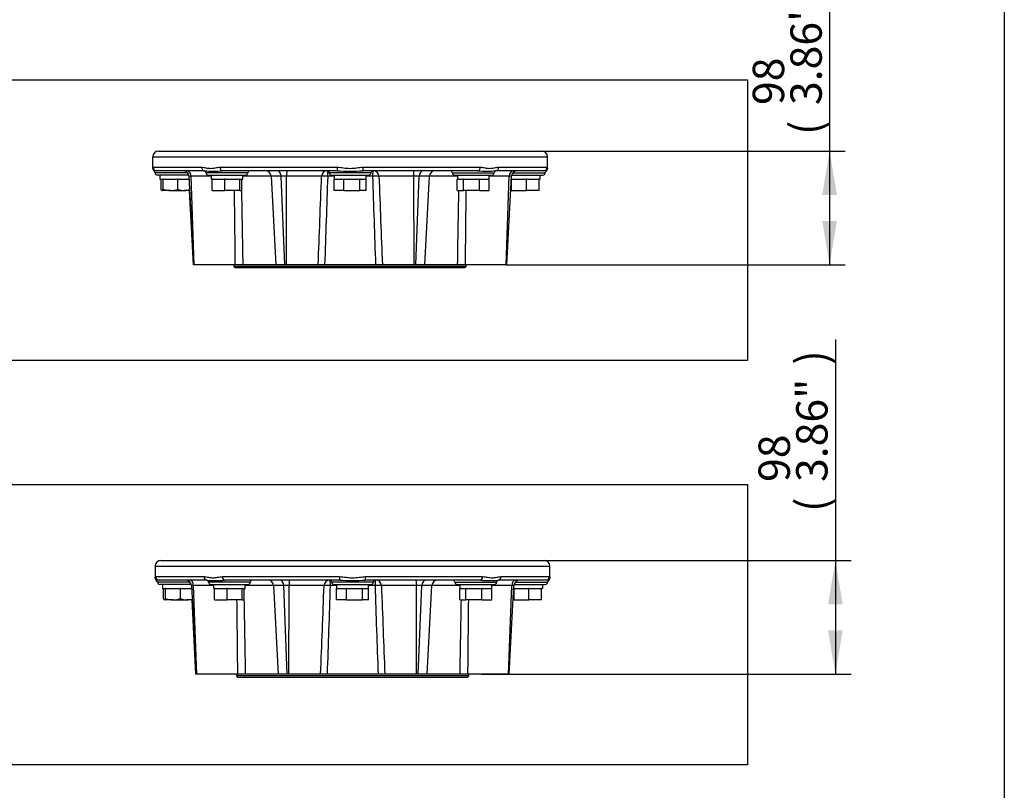
# Paper-space layout 'Sheet1' of a CAD drawing. Units: millimetres. Extents: x 0 to 210, y 0 to 297.
# Drawn here: x 148 to 205, y 63 to 107 of the extents above; entities that cross this region are included whole.
import ezdxf
from ezdxf.enums import TextEntityAlignment as Align
from ezdxf.lldxf.tags import DXFTag

# ---------------------------------------------------------------- set-up
doc = ezdxf.new("R2010")
doc.units = ezdxf.units.MM
for name, color, linetype in [('Default', 7, 'Continuous'), ('DV4_Default', 7, 'Continuous'), ('DV5_Default', 7, 'Continuous')]:
    doc.layers.add(name, color=color, linetype=linetype)
doc.styles.add('SEACAD_Arial', font='arial.ttf')
tags = doc.linetypes.add('CENTER2', pattern=[28.575, 19.05, -3.175, 3.175, -3.175]).pattern_tags.tags
tags[10:11] = [DXFTag(74, 4), DXFTag(75, 0), DXFTag(340, '0'), DXFTag(46, 0.0), DXFTag(50, 0.0), DXFTag(44, 0.0), DXFTag(45, 0.0)]
tags[8:9] = [DXFTag(74, 4), DXFTag(75, 0), DXFTag(340, '0'), DXFTag(46, 0.0), DXFTag(50, 0.0), DXFTag(44, 0.0), DXFTag(45, 0.0)]
tags[6:7] = [DXFTag(74, 4), DXFTag(75, 0), DXFTag(340, '0'), DXFTag(46, 0.0), DXFTag(50, 0.0), DXFTag(44, 0.0), DXFTag(45, 0.0)]
tags[4:5] = [DXFTag(74, 4), DXFTag(75, 0), DXFTag(340, '0'), DXFTag(46, 0.0), DXFTag(50, 0.0), DXFTag(44, 0.0), DXFTag(45, 0.0)]

# ---------------------------------------------------------------- blocks, each defined once
blk = doc.blocks.new('SE3')
at = {"layer": 'DV4_Default', "color": 7, "linetype": 'Continuous'}
for p, q in [((156.45, 99.473), (178.448, 99.473)), ((156.116, 99.139), (178.781, 99.139)), ((156.116, 99.139), (156.116, 98.477)), ((178.781, 98.477), (178.781, 99.139)), ((156.141, 98.54), (158.924, 98.54)), ((159.075, 98.34), (156.341, 98.34)), ((159.982, 98.54), (166.701, 98.54)), ((166.714, 98.34), (160.114, 98.34)), ((174.784, 98.34), (168.183, 98.34)), ((168.196, 98.54), (174.916, 98.54)), ((178.557, 98.34), (175.823, 98.34)), ((175.973, 98.54), (178.756, 98.54)), ((158.125, 98.216), (156.252, 98.216)), ((158.188, 98.093), (156.385, 98.093)), ((156.536, 98.093), (156.536, 97.86)), ((156.536, 97.86), (156.714, 97.86)), ((156.596, 97.278), (156.596, 97.86)), ((156.717, 97.86), (156.714, 97.86)), ((156.717, 97.278), (156.717, 97.86)), ((156.736, 97.86), (156.717, 97.86)), ((156.736, 97.86), (157.551, 97.86)), ((157.57, 97.86), (157.551, 97.86)), ((157.57, 97.278), (157.57, 97.86)), ((157.587, 97.86), (157.57, 97.86)), ((157.587, 97.86), (158.207, 97.86)), ((158.325, 98.024), (158.199, 98.024)), ((158.199, 98.024), (158.465, 92.94)), ((159.465, 98.024), (158.325, 98.024)), ((158.504, 92.94), (158.325, 98.024)), ((161.576, 98.216), (159.181, 98.216)), ((159.314, 98.093), (161.443, 98.093)), ((159.465, 98.093), (159.465, 97.86)), ((159.525, 97.86), (159.465, 97.86)), ((159.525, 97.206), (159.525, 97.86)), ((159.542, 97.86), (159.525, 97.86)), ((159.542, 97.86), (160.241, 97.86)), ((160.258, 97.86), (160.241, 97.86)), ((160.258, 97.206), (160.258, 97.86)), ((160.277, 97.86), (160.258, 97.86)), ((160.277, 97.86), (161.092, 97.86)), ((161.111, 97.86), (161.092, 97.86)), ((161.111, 97.206), (161.111, 97.86)), ((161.114, 97.86), (161.111, 97.86)), ((161.114, 97.86), (161.292, 97.86)), ((161.232, 97.206), (161.232, 97.86)), ((161.292, 97.86), (161.292, 98.093)), ((162.919, 98.024), (161.292, 98.024)), ((163.5, 98.024), (162.919, 98.024)), ((162.919, 98.024), (163.185, 92.94)), ((163.804, 98.024), (163.5, 98.024)), ((163.698, 92.94), (163.5, 98.024)), ((163.79, 92.94), (163.804, 98.024)), ((165.812, 98.024), (163.804, 98.024)), ((166.535, 98.024), (166.181, 98.024)), ((168.646, 98.216), (166.251, 98.216)), ((166.384, 98.093), (168.513, 98.093)), ((166.546, 97.86), (166.533, 97.86)), ((166.533, 97.206), (166.533, 97.86)), ((166.535, 98.093), (166.535, 97.86)), ((166.546, 97.86), (167.082, 97.86)), ((167.095, 97.86), (167.082, 97.86)), ((167.095, 97.206), (167.095, 97.86)), ((167.116, 97.86), (167.095, 97.86)), ((167.116, 97.86), (167.99, 97.86)), ((168.011, 97.86), (167.99, 97.86)), ((168.011, 97.206), (168.011, 97.86)), ((168.019, 97.86), (168.011, 97.86)), ((168.019, 97.86), (168.362, 97.86)), ((168.362, 97.86), (168.362, 98.093)), ((168.737, 98.024), (168.362, 98.024)), ((168.364, 97.86), (168.362, 97.86)), ((168.364, 97.206), (168.364, 97.86)), ((171.114, 98.024), (169.107, 98.024)), ((171.417, 98.024), (171.114, 98.024)), ((171.127, 92.94), (171.114, 98.024)), ((171.22, 92.94), (171.417, 98.024)), ((171.999, 98.024), (171.417, 98.024)), ((171.732, 92.94), (171.999, 98.024)), ((173.606, 98.024), (171.999, 98.024)), ((173.322, 98.216), (175.716, 98.216)), ((173.455, 98.093), (175.583, 98.093)), ((173.603, 97.206), (173.603, 97.86)), ((173.606, 97.86), (173.603, 97.86)), ((173.606, 98.093), (173.606, 97.86)), ((173.606, 97.86), (173.949, 97.86)), ((173.957, 97.86), (173.949, 97.86)), ((173.978, 97.86), (173.957, 97.86)), ((173.957, 97.206), (173.957, 97.86)), ((173.978, 97.86), (174.851, 97.86)), ((174.873, 97.86), (174.851, 97.86)), ((174.873, 97.206), (174.873, 97.86)), ((174.885, 97.86), (174.873, 97.86)), ((174.885, 97.86), (175.422, 97.86)), ((175.435, 97.86), (175.422, 97.86)), ((175.432, 97.86), (175.432, 98.093)), ((176.581, 98.024), (175.432, 98.024)), ((175.435, 97.206), (175.435, 97.86)), ((176.402, 92.94), (176.581, 98.024)), ((176.441, 92.94), (176.707, 98.024)), ((176.707, 98.024), (176.581, 98.024)), ((176.698, 97.86), (176.712, 97.86)), ((176.715, 97.86), (176.712, 97.86)), ((176.715, 97.206), (176.715, 97.86)), ((176.734, 97.86), (176.715, 97.86)), ((176.718, 98.093), (178.512, 98.093)), ((176.734, 97.86), (177.549, 97.86)), ((176.781, 98.216), (178.645, 98.216)), ((177.568, 97.86), (177.549, 97.86)), ((177.585, 97.86), (177.568, 97.86)), ((177.568, 97.206), (177.568, 97.86)), ((177.585, 97.86), (178.284, 97.86)), ((178.301, 97.86), (178.284, 97.86)), ((178.301, 97.206), (178.301, 97.86)), ((178.361, 97.86), (178.301, 97.86)), ((178.361, 97.86), (178.361, 98.093)), ((156.642, 97.211), (156.65, 97.206)), ((156.65, 97.206), (156.657, 97.206)), ((157.144, 97.206), (156.657, 97.206)), ((157.144, 97.206), (157.937, 97.206)), ((158.241, 97.206), (157.937, 97.206)), ((158.233, 97.206), (158.457, 92.94)), ((158.457, 92.94), (158.234, 97.206)), ((159.525, 97.206), (160.258, 97.206)), ((161.111, 97.206), (160.258, 97.206)), ((161.111, 97.206), (161.232, 97.206)), ((167.095, 97.206), (166.533, 97.206)), ((167.095, 97.206), (168.011, 97.206)), ((168.364, 97.206), (168.011, 97.206)), ((173.603, 97.206), (173.957, 97.206)), ((174.873, 97.206), (173.957, 97.206)), ((174.873, 97.206), (175.435, 97.206)), ((176.715, 97.206), (176.664, 97.206)), ((176.715, 97.206), (177.568, 97.206)), ((178.301, 97.206), (177.568, 97.206)), ((158.465, 92.94), (158.457, 92.94)), ((158.457, 92.94), (158.457, 92.94)), ((158.504, 92.94), (158.465, 92.94)), ((160.859, 92.94), (158.504, 92.94)), ((160.784, 92.94), (160.784, 92.84)), ((174.113, 92.84), (160.784, 92.84)), ((160.784, 92.84), (160.851, 92.773)), ((160.851, 92.773), (174.046, 92.773)), ((161.308, 92.94), (160.859, 92.94)), ((163.185, 92.94), (161.308, 92.94)), ((163.698, 92.94), (163.185, 92.94)), ((163.79, 92.94), (163.698, 92.94)), ((165.616, 92.94), (163.79, 92.94)), ((166.004, 92.94), (165.616, 92.94)), ((168.913, 92.94), (166.004, 92.94)), ((169.302, 92.94), (168.913, 92.94)), ((171.127, 92.94), (169.302, 92.94)), ((171.22, 92.94), (171.127, 92.94)), ((171.732, 92.94), (171.22, 92.94)), ((173.601, 92.94), (171.732, 92.94)), ((174.05, 92.94), (173.601, 92.94)), ((174.046, 92.773), (174.113, 92.84)), ((176.402, 92.94), (174.05, 92.94)), ((174.113, 92.84), (174.113, 92.94)), ((176.441, 92.94), (176.402, 92.94))]:
    blk.add_line(p, q, dxfattribs=at)
for centre, radius, start, end in [((156.45, 99.139), 0.333, 90, 180), ((178.448, 99.139), 0.333, 0, 90), ((156.315, 98.474), 0.198, 179.361, 234.2213), ((156.349, 97.89), 0.45, 91.2875, 109.515), ((156.349, 97.89), 0.45, 90.9931, 91.2875), ((157.866, 98.006), 0.333, 3, 90), ((159.048, 98.206), 0.133, 4.3012, 90), ((159.076, 98.318), 0.022, 84.4512, 93.7507), ((159.594, 103.728), 5.414, 264.4943, 264.5258), ((159.594, 103.728), 5.414, 264.5258, 275.5057), ((161.708, 98.206), 0.133, 90, 175.6988), ((162.586, 98.006), 0.333, 3, 90), ((166.119, 98.206), 0.133, 4.3012, 90), ((167.449, 109.514), 11.198, 266.239, 273.7264), ((167.449, 109.514), 11.198, 273.7264, 273.761), ((168.779, 98.206), 0.133, 90, 175.6988), ((172.331, 98.006), 0.333, 90, 177), ((173.189, 98.206), 0.133, 4.3012, 90), ((175.303, 103.724), 5.409, 264.4909, 275.4625), ((175.849, 98.206), 0.133, 90, 175.6988), ((175.303, 103.724), 5.409, 275.4625, 275.5091), ((177.04, 98.006), 0.333, 90, 177), ((178.549, 97.89), 0.45, 88.5392, 89.0069), ((178.549, 97.89), 0.45, 70.485, 88.5392), ((178.581, 98.475), 0.2, 305.9545, 0.4743), ((156.12, 98.206), 0.133, 4.3012, 53.4753), ((156.385, 98.226), 0.133, 184.3012, 270), ((159.314, 98.226), 0.133, 184.3012, 270), ((161.443, 98.226), 0.133, 270, 355.6988), ((-1118.345, 144.913), 1285.012, 357.682026, 357.90886), ((-1165.356, 141.694), 1332.253, 357.902805, 358.121566), ((166.384, 98.226), 0.133, 184.3012, 270), ((168.513, 98.226), 0.133, 270, 355.6988), ((1499.511, 141.501), 1331.484, 181.871233, 182.090119), ((1451.688, 144.71), 1283.43, 182.084654, 182.311767), ((173.455, 98.226), 0.133, 184.3012, 270), ((175.583, 98.226), 0.133, 270, 355.6988), ((178.512, 98.226), 0.133, 270, 355.6988), ((178.778, 98.206), 0.133, 126.5684, 175.6988), ((157.165, 98.642), 1.436, 251.8314, 269.157), ((157.129, 98.603), 1.396, 270.5946, 288.417), ((157.95, 98.251), 1.045, 248.6796, 269.2524), ((157.92, 98.268), 1.061, 270.9061, 287.5045), ((-4003.347, 22.014), 4165.259, 0.975684, 1.035189), ((-1960.745, 72.37), 2121.704, 0.555495, 0.670709), ((4368.584, 20.802), 4195.604, 178.956554, 179.014823), ((2300.821, 71.986), 2126.874, 179.320578, 179.435513)]:
    blk.add_arc(centre, radius, start, end, dxfattribs=at)
for centre, major_axis, ratio, start_param, end_param in [((156.341, 98.54), (0, -0.2), 0.997821, 4.712389, 6.283185), ((158.102, 98.006), (0, 0.333), 0.670725, 4.764749, 6.283185), ((159.075, 98.54), (0, -0.2), 0.752224, 4.712389, 6.283185), ((160.114, 98.54), (0, -0.2), 0.658908, 4.712389, 6.283185), ((163.253, 98.006), (0, 0.333), 0.741706, 4.764749, 6.283185), ((163.82, 98.006), (0, 0.333), 0.050191, 0, 1.518436), ((166.126, 98.006), (0, 0.333), 0.942809, 0.013537, 1.518436), ((166.126, 98.006), (0, 0.333), 0.165752, 4.764749, 6.237456), ((166.714, 98.54), (0, -0.2), 0.065985, 4.712389, 6.283185), ((168.183, 98.54), (0, -0.2), 0.065985, 0, 1.570796), ((168.793, 98.006), (0, 0.333), 0.168468, 0, 1.518436), ((168.793, 98.006), (0, -0.333), 0.942174, 1.623156, 3.141593), ((171.097, 98.006), (0, -0.333), 0.050191, 1.623156, 3.141593), ((171.664, 98.006), (0, -0.333), 0.741706, 3.141593, 4.660029), ((174.784, 98.54), (0, -0.2), 0.658917, 0, 1.570796), ((175.823, 98.54), (0, -0.2), 0.752216, 0, 1.570796), ((176.804, 98.006), (0, -0.333), 0.670725, 3.141593, 4.660029), ((178.557, 98.54), (0, -0.2), 0.997821, 0, 1.570796), ((166.126, 98.006), (-0.333, 0.012), 0.058843, 4.548042, 5.943221), ((168.793, 98.006), (0.333, 0.012), 0.058945, 0.341867, 1.737899)]:
    blk.add_ellipse(centre, major_axis=major_axis, ratio=ratio, start_param=start_param, end_param=end_param, dxfattribs=at)
for points, knots in [([(156.116, 98.475), (156.116, 98.475), (156.116, 98.475), (156.117, 98.475), (156.119, 98.49), (156.127, 98.523), (156.133, 98.54), (156.141, 98.54)], [0, 0, 0, 0, 0.002515, 0.002515, 0.501258, 0.501258, 1, 1, 1, 1]), ([(158.924, 98.54), (159.007, 98.54), (159.091, 98.523), (159.261, 98.49), (159.348, 98.475), (159.526, 98.475), (159.615, 98.49), (159.796, 98.523), (159.888, 98.54), (159.982, 98.54)], [0, 0, 0, 0, 0.25, 0.25, 0.5, 0.5, 0.75, 0.75, 1, 1, 1, 1]), ([(166.701, 98.54), (166.827, 98.54), (166.951, 98.523), (167.2, 98.49), (167.325, 98.475), (167.576, 98.475), (167.7, 98.49), (167.948, 98.523), (168.071, 98.54), (168.196, 98.54)], [0, 0, 0, 0, 0.25, 0.25, 0.5, 0.5, 0.75, 0.75, 1, 1, 1, 1]), ([(174.916, 98.54), (175.01, 98.54), (175.103, 98.523), (175.285, 98.49), (175.375, 98.475), (175.552, 98.475), (175.638, 98.49), (175.807, 98.523), (175.89, 98.54), (175.973, 98.54)], [0, 0, 0, 0, 0.25, 0.25, 0.5, 0.5, 0.75, 0.75, 1, 1, 1, 1]), ([(178.756, 98.54), (178.765, 98.54), (178.771, 98.523), (178.779, 98.49), (178.781, 98.475), (178.781, 98.475)], [0, 0, 0, 0, 0.501264, 0.501264, 1, 1, 1, 1]), ([(156.657, 97.206), (156.651, 97.206), (156.646, 97.208), (156.636, 97.215), (156.631, 97.219), (156.616, 97.238), (156.606, 97.256), (156.596, 97.278)], [0, 0, 0, 0, 0.25, 0.25, 0.5, 0.5, 1, 1, 1, 1]), ([(156.717, 97.278), (156.707, 97.256), (156.697, 97.238), (156.677, 97.213), (156.667, 97.206), (156.657, 97.206)], [0, 0, 0, 0, 0.5, 0.5, 1, 1, 1, 1])]:
    blk.add_open_spline(points, degree=3, knots=knots, dxfattribs=at)
blk = doc.blocks.new('SE4')
at = {"layer": 'DV5_Default', "color": 7, "linetype": 'Continuous'}
for p, q in [((156.592, 75.954), (178.59, 75.954)), ((156.259, 75.62), (178.923, 75.62)), ((156.259, 75.62), (156.259, 74.958)), ((178.923, 74.958), (178.923, 75.62)), ((156.284, 75.021), (159.067, 75.021)), ((158.267, 74.697), (156.395, 74.697)), ((159.217, 74.821), (156.483, 74.821)), ((161.718, 74.697), (159.323, 74.697)), ((160.124, 75.021), (166.843, 75.021)), ((166.856, 74.821), (160.256, 74.821)), ((168.788, 74.697), (166.394, 74.697)), ((174.926, 74.821), (168.326, 74.821)), ((168.339, 75.021), (175.058, 75.021)), ((173.464, 74.697), (175.859, 74.697)), ((178.699, 74.821), (175.965, 74.821)), ((176.115, 75.021), (178.899, 75.021)), ((176.923, 74.697), (178.787, 74.697)), ((158.33, 74.574), (156.528, 74.574)), ((156.679, 74.574), (156.679, 74.341)), ((156.679, 74.341), (156.856, 74.341)), ((156.739, 73.759), (156.739, 74.341)), ((156.859, 74.341), (156.856, 74.341)), ((156.859, 73.759), (156.859, 74.341)), ((156.879, 74.341), (156.859, 74.341)), ((156.879, 74.341), (157.693, 74.341)), ((157.713, 74.341), (157.693, 74.341)), ((157.713, 73.759), (157.713, 74.341)), ((157.729, 74.341), (157.713, 74.341)), ((157.729, 74.341), (158.35, 74.341)), ((158.467, 74.505), (158.341, 74.505)), ((158.341, 74.505), (158.607, 69.421)), ((159.607, 74.505), (158.467, 74.505)), ((158.646, 69.421), (158.467, 74.505)), ((159.456, 74.574), (161.585, 74.574)), ((159.607, 74.574), (159.607, 74.341)), ((159.667, 74.341), (159.607, 74.341)), ((159.667, 73.687), (159.667, 74.341)), ((159.684, 74.341), (159.667, 74.341)), ((159.684, 74.341), (160.383, 74.341)), ((160.4, 74.341), (160.383, 74.341)), ((160.4, 73.687), (160.4, 74.341)), ((160.42, 74.341), (160.4, 74.341)), ((160.42, 74.341), (161.234, 74.341)), ((161.253, 74.341), (161.234, 74.341)), ((161.253, 73.687), (161.253, 74.341)), ((161.256, 74.341), (161.253, 74.341)), ((161.256, 74.341), (161.434, 74.341)), ((161.374, 73.687), (161.374, 74.341)), ((161.434, 74.341), (161.434, 74.574)), ((163.061, 74.505), (161.434, 74.505)), ((163.642, 74.505), (163.061, 74.505)), ((163.061, 74.505), (163.328, 69.421)), ((163.946, 74.505), (163.642, 74.505)), ((163.84, 69.421), (163.642, 74.505)), ((163.932, 69.421), (163.946, 74.505)), ((165.954, 74.505), (163.946, 74.505)), ((166.678, 74.505), (166.323, 74.505)), ((166.527, 74.574), (168.655, 74.574)), ((166.688, 74.341), (166.675, 74.341)), ((166.675, 73.687), (166.675, 74.341)), ((166.678, 74.574), (166.678, 74.341)), ((166.688, 74.341), (167.225, 74.341)), ((167.238, 74.341), (167.225, 74.341)), ((167.238, 73.687), (167.238, 74.341)), ((167.259, 74.341), (167.238, 74.341)), ((167.259, 74.341), (168.132, 74.341)), ((168.153, 74.341), (168.132, 74.341)), ((168.153, 73.687), (168.153, 74.341)), ((168.161, 74.341), (168.153, 74.341)), ((168.161, 74.341), (168.504, 74.341)), ((168.504, 74.341), (168.504, 74.574)), ((168.88, 74.505), (168.504, 74.505)), ((168.507, 74.341), (168.504, 74.341)), ((168.507, 73.687), (168.507, 74.341)), ((171.256, 74.505), (169.249, 74.505)), ((171.56, 74.505), (171.256, 74.505)), ((171.27, 69.421), (171.256, 74.505)), ((171.362, 69.421), (171.56, 74.505)), ((172.141, 74.505), (171.56, 74.505)), ((171.875, 69.421), (172.141, 74.505)), ((173.748, 74.505), (172.141, 74.505)), ((173.597, 74.574), (175.726, 74.574)), ((173.746, 73.687), (173.746, 74.341)), ((173.748, 74.341), (173.746, 74.341)), ((173.748, 74.574), (173.748, 74.341)), ((173.748, 74.341), (174.091, 74.341)), ((174.099, 74.341), (174.091, 74.341)), ((174.12, 74.341), (174.099, 74.341)), ((174.099, 73.687), (174.099, 74.341)), ((174.12, 74.341), (174.994, 74.341)), ((175.015, 74.341), (174.994, 74.341)), ((175.015, 73.687), (175.015, 74.341)), ((175.028, 74.341), (175.015, 74.341)), ((175.028, 74.341), (175.564, 74.341)), ((175.577, 74.341), (175.564, 74.341)), ((175.575, 74.341), (175.575, 74.574)), ((176.723, 74.505), (175.575, 74.505)), ((175.577, 73.687), (175.577, 74.341)), ((176.544, 69.421), (176.723, 74.505)), ((176.583, 69.421), (176.849, 74.505)), ((176.849, 74.505), (176.723, 74.505)), ((176.841, 74.341), (176.854, 74.341)), ((176.857, 74.341), (176.854, 74.341)), ((176.857, 73.687), (176.857, 74.341)), ((176.877, 74.341), (176.857, 74.341)), ((176.86, 74.574), (178.654, 74.574)), ((176.877, 74.341), (177.691, 74.341)), ((177.711, 74.341), (177.691, 74.341)), ((177.727, 74.341), (177.711, 74.341)), ((177.711, 73.687), (177.711, 74.341)), ((177.727, 74.341), (178.427, 74.341)), ((178.443, 74.341), (178.427, 74.341)), ((178.443, 73.687), (178.443, 74.341)), ((178.503, 74.341), (178.443, 74.341)), ((178.503, 74.341), (178.503, 74.574)), ((156.785, 73.692), (156.792, 73.687)), ((156.792, 73.687), (156.799, 73.687)), ((157.286, 73.687), (156.799, 73.687)), ((157.286, 73.687), (158.079, 73.687)), ((158.384, 73.687), (158.079, 73.687)), ((158.375, 73.687), (158.599, 69.421)), ((158.599, 69.421), (158.376, 73.687)), ((159.667, 73.687), (160.4, 73.687)), ((161.253, 73.687), (160.4, 73.687)), ((161.253, 73.687), (161.374, 73.687)), ((167.238, 73.687), (166.675, 73.687)), ((167.238, 73.687), (168.153, 73.687)), ((168.507, 73.687), (168.153, 73.687)), ((173.746, 73.687), (174.099, 73.687)), ((175.015, 73.687), (174.099, 73.687)), ((175.015, 73.687), (175.577, 73.687)), ((176.857, 73.687), (176.807, 73.687)), ((176.857, 73.687), (177.711, 73.687)), ((178.443, 73.687), (177.711, 73.687)), ((158.607, 69.421), (158.599, 69.421)), ((158.599, 69.421), (158.599, 69.421)), ((158.646, 69.421), (158.607, 69.421)), ((161.001, 69.421), (158.646, 69.421)), ((160.927, 69.421), (160.927, 69.321)), ((174.255, 69.321), (160.927, 69.321)), ((160.927, 69.321), (160.993, 69.254)), ((160.993, 69.254), (174.189, 69.254)), ((161.45, 69.421), (161.001, 69.421)), ((163.328, 69.421), (161.45, 69.421)), ((163.84, 69.421), (163.328, 69.421)), ((163.932, 69.421), (163.84, 69.421)), ((165.758, 69.421), (163.932, 69.421)), ((166.147, 69.421), (165.758, 69.421)), ((169.055, 69.421), (166.147, 69.421)), ((169.444, 69.421), (169.055, 69.421)), ((171.27, 69.421), (169.444, 69.421)), ((171.362, 69.421), (171.27, 69.421)), ((171.875, 69.421), (171.362, 69.421)), ((173.743, 69.421), (171.875, 69.421)), ((174.192, 69.421), (173.743, 69.421)), ((174.189, 69.254), (174.255, 69.321)), ((176.544, 69.421), (174.192, 69.421)), ((174.255, 69.321), (174.255, 69.421)), ((176.583, 69.421), (176.544, 69.421))]:
    blk.add_line(p, q, dxfattribs=at)
for centre, radius, start, end in [((156.592, 75.62), 0.333, 90, 180), ((178.59, 75.62), 0.333, 0, 90), ((156.457, 74.955), 0.198, 179.361, 234.2213), ((156.491, 74.371), 0.45, 91.2875, 109.515), ((156.262, 74.687), 0.133, 4.3012, 53.4753), ((156.528, 74.707), 0.133, 184.3012, 270), ((156.491, 74.371), 0.45, 90.9931, 91.2875), ((158.008, 74.487), 0.333, 3, 90), ((159.19, 74.687), 0.133, 4.3012, 90), ((159.737, 80.209), 5.414, 264.4943, 264.5258), ((159.218, 74.799), 0.022, 84.4512, 93.7507), ((159.737, 80.209), 5.414, 264.5258, 275.5057), ((159.456, 74.707), 0.133, 184.3012, 270), ((161.585, 74.707), 0.133, 270, 355.6988), ((161.851, 74.687), 0.133, 90, 175.6988), ((162.728, 74.487), 0.333, 3, 90), ((166.261, 74.687), 0.133, 4.3012, 90), ((166.527, 74.707), 0.133, 184.3012, 270), ((167.591, 85.995), 11.198, 266.239, 273.7264), ((167.591, 85.995), 11.198, 273.7264, 273.761), ((168.655, 74.707), 0.133, 270, 355.6988), ((168.921, 74.687), 0.133, 90, 175.6988), ((172.474, 74.487), 0.333, 90, 177), ((173.331, 74.687), 0.133, 4.3012, 90), ((173.597, 74.707), 0.133, 184.3012, 270), ((175.446, 80.205), 5.409, 264.4909, 275.4625), ((175.726, 74.707), 0.133, 270, 355.6988), ((175.991, 74.687), 0.133, 90, 175.6988), ((175.446, 80.205), 5.409, 275.4625, 275.5091), ((177.182, 74.487), 0.333, 90, 177), ((178.654, 74.707), 0.133, 270, 355.6988), ((178.691, 74.371), 0.45, 88.5392, 89.0069), ((178.691, 74.371), 0.45, 70.485, 88.5392), ((178.92, 74.687), 0.133, 126.5684, 175.6988), ((178.724, 74.956), 0.2, 305.9545, 0.4743), ((-1118.202, 121.394), 1285.012, 357.682026, 357.90886), ((-1165.214, 118.175), 1332.253, 357.902805, 358.121566), ((1499.654, 117.982), 1331.484, 181.871233, 182.090119), ((1451.83, 121.191), 1283.43, 182.084654, 182.311767), ((157.307, 75.123), 1.436, 251.8314, 269.157), ((157.271, 75.084), 1.396, 270.5946, 288.417), ((158.093, 74.733), 1.045, 248.6796, 269.2524), ((158.062, 74.749), 1.061, 270.9061, 287.5045), ((-1960.603, 48.851), 2121.704, 0.555495, 0.670709), ((-4003.205, -1.505), 4165.259, 0.975684, 1.035189), ((4368.727, -2.717), 4195.604, 178.956554, 179.014823), ((2300.963, 48.467), 2126.874, 179.320578, 179.435513)]:
    blk.add_arc(centre, radius, start, end, dxfattribs=at)
for centre, major_axis, ratio, start_param, end_param in [((156.483, 75.021), (0, -0.2), 0.997821, 4.712389, 6.283185), ((158.244, 74.487), (0, 0.333), 0.670725, 4.764749, 6.283185), ((159.217, 75.021), (0, -0.2), 0.752224, 4.712389, 6.283185), ((160.256, 75.021), (0, -0.2), 0.658908, 4.712389, 6.283185), ((163.395, 74.487), (0, 0.333), 0.741706, 4.764749, 6.283185), ((163.963, 74.487), (0, 0.333), 0.050191, 0, 1.518436), ((166.268, 74.487), (0, 0.333), 0.942809, 0.013537, 1.518436), ((166.268, 74.487), (0, 0.333), 0.165752, 4.764749, 6.237456), ((166.856, 75.021), (0, -0.2), 0.065985, 4.712389, 6.283185), ((168.326, 75.021), (0, -0.2), 0.065985, 0, 1.570796), ((168.936, 74.487), (0, 0.333), 0.168468, 0, 1.518436), ((168.936, 74.487), (0, -0.333), 0.942174, 1.623156, 3.141593), ((171.24, 74.487), (0, -0.333), 0.050191, 1.623156, 3.141593), ((171.807, 74.487), (0, -0.333), 0.741706, 3.141593, 4.660029), ((174.926, 75.021), (0, -0.2), 0.658917, 0, 1.570796), ((175.965, 75.021), (0, -0.2), 0.752216, 0, 1.570796), ((176.946, 74.487), (0, -0.333), 0.670725, 3.141593, 4.660029), ((178.699, 75.021), (0, -0.2), 0.997821, 0, 1.570796), ((166.268, 74.487), (-0.333, 0.012), 0.058843, 4.548042, 5.943221), ((168.936, 74.487), (0.333, 0.012), 0.058945, 0.341867, 1.737899)]:
    blk.add_ellipse(centre, major_axis=major_axis, ratio=ratio, start_param=start_param, end_param=end_param, dxfattribs=at)
for points, knots in [([(156.259, 74.956), (156.259, 74.956), (156.259, 74.956), (156.259, 74.956), (156.261, 74.971), (156.269, 75.004), (156.275, 75.021), (156.284, 75.021)], [0, 0, 0, 0, 0.002515, 0.002515, 0.501258, 0.501258, 1, 1, 1, 1]), ([(159.067, 75.021), (159.15, 75.021), (159.233, 75.004), (159.404, 74.971), (159.491, 74.956), (159.668, 74.956), (159.757, 74.971), (159.938, 75.004), (160.03, 75.021), (160.124, 75.021)], [0, 0, 0, 0, 0.25, 0.25, 0.5, 0.5, 0.75, 0.75, 1, 1, 1, 1]), ([(166.843, 75.021), (166.969, 75.021), (167.093, 75.004), (167.342, 74.971), (167.468, 74.956), (167.718, 74.956), (167.842, 74.971), (168.09, 75.004), (168.214, 75.021), (168.339, 75.021)], [0, 0, 0, 0, 0.25, 0.25, 0.5, 0.5, 0.75, 0.75, 1, 1, 1, 1]), ([(175.058, 75.021), (175.153, 75.021), (175.245, 75.004), (175.427, 74.971), (175.517, 74.956), (175.694, 74.956), (175.78, 74.971), (175.95, 75.004), (176.033, 75.021), (176.115, 75.021)], [0, 0, 0, 0, 0.25, 0.25, 0.5, 0.5, 0.75, 0.75, 1, 1, 1, 1]), ([(178.899, 75.021), (178.907, 75.021), (178.913, 75.004), (178.921, 74.971), (178.923, 74.956), (178.923, 74.956)], [0, 0, 0, 0, 0.501264, 0.501264, 1, 1, 1, 1]), ([(156.799, 73.687), (156.794, 73.687), (156.789, 73.689), (156.779, 73.696), (156.773, 73.7), (156.758, 73.719), (156.748, 73.737), (156.739, 73.759)], [0, 0, 0, 0, 0.25, 0.25, 0.5, 0.5, 1, 1, 1, 1]), ([(156.859, 73.759), (156.849, 73.737), (156.839, 73.719), (156.819, 73.694), (156.809, 73.687), (156.799, 73.687)], [0, 0, 0, 0, 0.5, 0.5, 1, 1, 1, 1])]:
    blk.add_open_spline(points, degree=3, knots=knots, dxfattribs=at)
blk = doc.blocks.new('GDimGGroup10')
at = {"layer": 'Default', "linetype": 'Continuous'}
for points in [[(195.391, 96.953), (194.971, 99.473), (194.551, 96.953)], [(195.391, 95.46), (194.551, 95.46), (194.971, 92.94)]]:
    blk.add_hatch(color=7, dxfattribs=at).paths.add_polyline_path(points)
at = {"layer": 'Default', "color": 7, "linetype": 'Continuous'}
for p, q in [((194.971, 110.297), (194.971, 92.94)), ((178.448, 99.473), (195.871, 99.473)), ((176.402, 92.94), (195.871, 92.94))]:
    blk.add_line(p, q, dxfattribs=at)
at = {"layer": 'Default', "color": 7, "linetype": 'Continuous', "style": 'SEACAD_Arial'}
for s, p in [(')', (192.721, 108.845)), ('3.86"', (192.721, 102.115)), ('98', (190.561, 102.115)), ('(', (192.721, 100.393))]:
    blk.add_text(s, height=1.8, rotation=90, dxfattribs=at).set_placement(p, align=Align.TOP_LEFT)
blk = doc.blocks.new('GDimGGroup11')
at = {"layer": 'Default', "linetype": 'Continuous'}
for points in [[(195.724, 73.434), (195.304, 75.954), (194.884, 73.434)], [(195.724, 71.941), (194.884, 71.941), (195.304, 69.421)]]:
    blk.add_hatch(color=7, dxfattribs=at).paths.add_polyline_path(points)
at = {"layer": 'Default', "color": 7, "linetype": 'Continuous'}
for p, q in [((195.304, 88.644), (195.304, 69.421)), ((178.59, 75.954), (196.204, 75.954)), ((175.015, 69.421), (196.204, 69.421))]:
    blk.add_line(p, q, dxfattribs=at)
at = {"layer": 'Default', "color": 7, "linetype": 'Continuous', "style": 'SEACAD_Arial'}
for s, p in [(')', (193.054, 87.193)), ('3.86"', (193.054, 80.462)), ('98', (190.894, 80.462)), ('(', (193.054, 78.74))]:
    blk.add_text(s, height=1.8, rotation=90, dxfattribs=at).set_placement(p, align=Align.TOP_LEFT)

psp = doc.layouts.new('Sheet1')

# ---------------------------------------------------------------- linework, layer by layer
at = {"layer": 'Default', "color": 7, "linetype": 'Continuous'}
psp.add_line((205, 292), (205, 5), dxfattribs=at)
at = {"layer": 'Default', "color": 7, "linetype": 'CENTER2'}
for p, q in [((56.527, 103.555), (190.25, 103.555)), ((190.25, 103.555), (190.25, 87.446)), ((190.25, 87.446), (56.527, 87.446)), ((56.527, 80.318), (190.25, 80.318)), ((190.25, 80.318), (190.25, 64.208)), ((190.25, 64.208), (56.527, 64.208))]:
    psp.add_line(p, q, dxfattribs=at)

# ---------------------------------------------------------------- block references
at = {"layer": 'Default'}
for name in ['GDimGGroup10', 'SE3', 'GDimGGroup11', 'SE4']:
    psp.add_blockref(name, (0, 0), dxfattribs=at)

doc.saveas('drawing.dxf')
